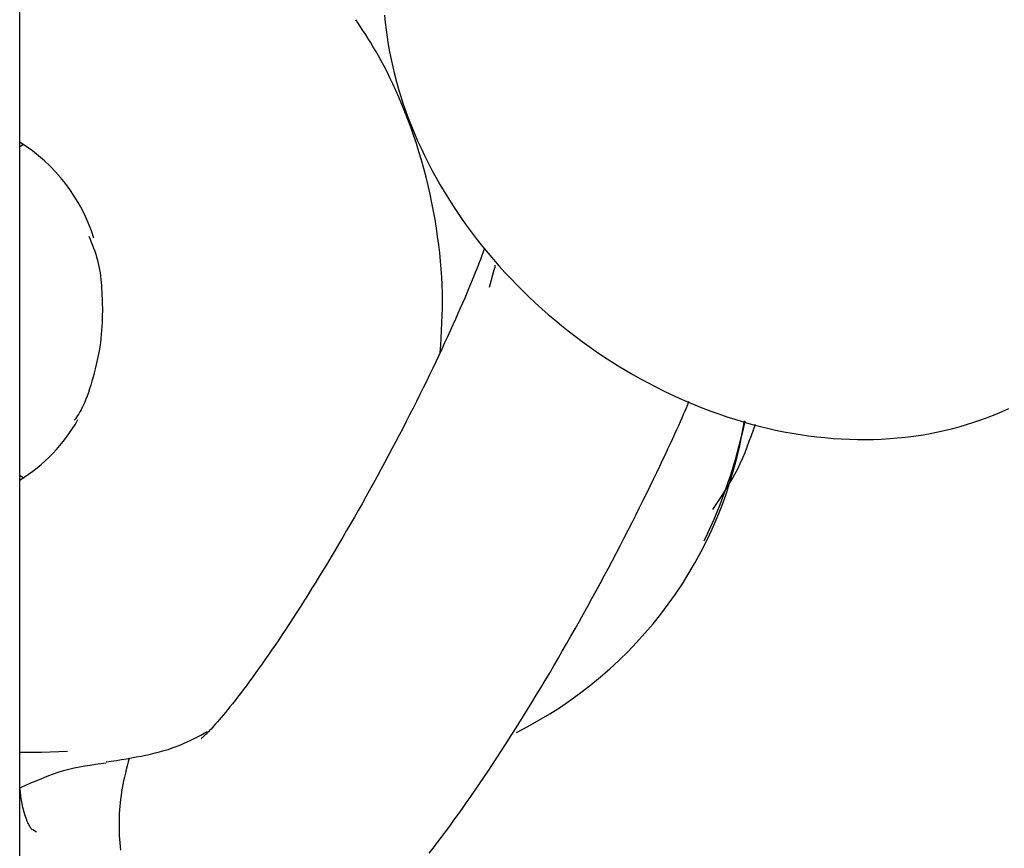
# Model space of a CAD drawing. Extents: x -6074 to 17332, y -2841 to 3490.
# Drawn here: x 12211 to 12239, y -1646 to -1622 of the extents above; entities that cross this region are included whole.
import ezdxf

# ---------------------------------------------------------------- set-up
doc = ezdxf.new("R2010")
doc.units = 0

msp = doc.modelspace()

# ---------------------------------------------------------------- linework, layer by layer
at = {"color": 7, "linetype": 'Continuous'}
for p, q in [((12210.641, -1980.338), (12210.641, -662.314)), ((12210.747, -1625.613), (12210.641, -1625.682)), ((12223.949, -1629.665), (12224.077, -1629.209)), ((12210.641, -1634.993), (12210.747, -1635.063)), ((12210.641, -1642.838), (12210.888, -1642.838)), ((12210.641, -1642.838), (12211.263, -1642.838)), ((12210.888, -1642.838), (12211.263, -1642.838)), ((12211.263, -1642.838), (12211.992, -1642.814)), ((12211.012, -1645.028), (12211.121, -1645.095))]:
    msp.add_line(p, q, dxfattribs=at)
for points in [[(12220.977, -1621.949), (12220.997, -1622.157), (12221.021, -1622.366), (12221.049, -1622.575), (12221.082, -1622.785), (12221.12, -1622.995), (12221.162, -1623.206), (12221.208, -1623.416), (12221.259, -1623.627), (12221.315, -1623.838), (12221.374, -1624.049), (12221.439, -1624.259), (12221.507, -1624.47), (12221.58, -1624.68), (12221.657, -1624.89), (12221.739, -1625.099), (12221.825, -1625.308), (12221.915, -1625.517), (12222.01, -1625.724), (12222.108, -1625.931), (12222.211, -1626.137), (12222.318, -1626.342), (12222.429, -1626.546), (12222.544, -1626.749), (12222.664, -1626.951), (12222.787, -1627.151), (12222.914, -1627.35), (12223.045, -1627.547), (12223.179, -1627.743), (12223.318, -1627.937), (12223.46, -1628.129), (12223.605, -1628.32), (12223.755, -1628.508), (12223.908, -1628.695), (12224.064, -1628.879), (12224.223, -1629.061), (12224.386, -1629.241), (12224.552, -1629.419), (12224.722, -1629.594), (12224.894, -1629.767), (12225.069, -1629.937), (12225.248, -1630.105), (12225.429, -1630.27), (12225.613, -1630.432), (12225.8, -1630.591), (12225.989, -1630.748), (12226.181, -1630.901), (12226.375, -1631.052), (12226.572, -1631.199), (12226.772, -1631.343), (12226.973, -1631.484), (12227.177, -1631.622), (12227.383, -1631.756), (12227.591, -1631.887), (12227.801, -1632.014), (12228.013, -1632.138), (12228.226, -1632.259), (12228.442, -1632.375), (12228.659, -1632.489), (12228.877, -1632.598), (12229.097, -1632.703), (12229.319, -1632.805), (12229.542, -1632.903), (12229.766, -1632.997), (12229.991, -1633.087), (12230.217, -1633.173), (12230.445, -1633.254), (12230.673, -1633.332), (12230.902, -1633.406), (12231.132, -1633.475), (12231.363, -1633.54), (12231.594, -1633.6), (12231.825, -1633.657), (12232.057, -1633.709), (12232.289, -1633.756), (12232.522, -1633.799), (12232.754, -1633.837), (12232.986, -1633.871), (12233.219, -1633.9), (12233.451, -1633.925), (12233.683, -1633.945), (12233.914, -1633.96), (12234.145, -1633.971), (12234.375, -1633.977), (12234.604, -1633.978), (12234.833, -1633.974), (12235.06, -1633.966), (12235.287, -1633.953), (12235.512, -1633.934), (12235.735, -1633.912), (12235.958, -1633.884), (12236.178, -1633.851), (12236.397, -1633.814), (12236.614, -1633.772), (12236.83, -1633.725), (12237.043, -1633.673), (12237.254, -1633.617), (12237.463, -1633.556), (12237.67, -1633.491), (12237.874, -1633.421), (12238.076, -1633.346), (12238.275, -1633.267), (12238.47, -1633.184), (12238.663, -1633.095)], [(12222.553, -1631.51), (12222.568, -1631.302), (12222.581, -1631.094), (12222.593, -1630.885), (12222.604, -1630.675), (12222.612, -1630.464), (12222.618, -1630.251), (12222.62, -1630.036), (12222.618, -1629.818), (12222.611, -1629.598), (12222.6, -1629.374), (12222.585, -1629.149), (12222.566, -1628.921), (12222.542, -1628.69), (12222.514, -1628.457), (12222.482, -1628.222), (12222.447, -1627.985), (12222.407, -1627.747), (12222.364, -1627.507), (12222.317, -1627.266), (12222.266, -1627.024), (12222.211, -1626.782), (12222.152, -1626.541), (12222.09, -1626.3), (12222.023, -1626.061), (12221.952, -1625.823), (12221.878, -1625.588), (12221.8, -1625.356), (12221.721, -1625.128), (12221.639, -1624.906), (12221.555, -1624.69), (12221.471, -1624.481), (12221.385, -1624.279), (12221.3, -1624.086), (12221.215, -1623.902), (12221.131, -1623.727), (12221.047, -1623.559), (12220.964, -1623.4), (12220.883, -1623.249), (12220.803, -1623.106), (12220.726, -1622.97), (12220.65, -1622.842), (12220.576, -1622.721), (12220.504, -1622.605), (12220.434, -1622.494), (12220.364, -1622.387), (12220.296, -1622.283), (12220.228, -1622.181), (12220.16, -1622.08)], [(12212.603, -1628.215), (12212.637, -1628.298), (12212.67, -1628.382), (12212.703, -1628.466), (12212.735, -1628.551), (12212.766, -1628.636), (12212.794, -1628.722), (12212.821, -1628.808), (12212.845, -1628.896), (12212.867, -1628.985), (12212.886, -1629.075), (12212.902, -1629.165), (12212.917, -1629.256), (12212.929, -1629.347), (12212.94, -1629.439), (12212.949, -1629.53), (12212.956, -1629.621), (12212.962, -1629.712), (12212.968, -1629.802), (12212.972, -1629.892), (12212.976, -1629.981), (12212.979, -1630.071), (12212.981, -1630.16), (12212.983, -1630.249), (12212.985, -1630.338)], [(12223.807, -1628.557), (12223.779, -1628.635), (12223.751, -1628.713), (12223.721, -1628.793), (12223.691, -1628.876), (12223.659, -1628.961), (12223.625, -1629.051), (12223.588, -1629.145), (12223.549, -1629.244), (12223.506, -1629.35), (12223.461, -1629.462), (12223.412, -1629.58), (12223.36, -1629.704), (12223.305, -1629.833), (12223.247, -1629.969), (12223.186, -1630.11), (12223.122, -1630.257), (12223.055, -1630.41), (12222.985, -1630.568), (12222.913, -1630.73), (12222.837, -1630.896), (12222.76, -1631.067), (12222.68, -1631.24), (12222.598, -1631.417), (12222.514, -1631.596), (12222.429, -1631.777), (12222.341, -1631.96), (12222.252, -1632.144), (12222.162, -1632.331), (12222.07, -1632.518), (12221.976, -1632.707), (12221.882, -1632.897), (12221.786, -1633.088), (12221.688, -1633.279), (12221.59, -1633.472), (12221.491, -1633.665), (12221.39, -1633.858), (12221.289, -1634.052), (12221.186, -1634.247), (12221.083, -1634.441), (12220.979, -1634.635), (12220.874, -1634.83), (12220.768, -1635.024), (12220.662, -1635.218), (12220.555, -1635.412), (12220.447, -1635.605), (12220.339, -1635.797), (12220.231, -1635.989), (12220.122, -1636.18), (12220.013, -1636.37), (12219.904, -1636.559), (12219.795, -1636.747), (12219.685, -1636.933), (12219.576, -1637.118), (12219.466, -1637.302), (12219.357, -1637.484), (12219.248, -1637.664), (12219.139, -1637.842), (12219.031, -1638.019), (12218.922, -1638.193), (12218.815, -1638.366), (12218.707, -1638.536), (12218.601, -1638.704), (12218.495, -1638.869), (12218.39, -1639.032), (12218.285, -1639.192), (12218.181, -1639.35), (12218.079, -1639.504), (12217.978, -1639.656), (12217.878, -1639.804), (12217.779, -1639.948), (12217.682, -1640.089), (12217.586, -1640.226), (12217.493, -1640.36), (12217.401, -1640.489), (12217.311, -1640.614), (12217.223, -1640.735), (12217.137, -1640.852), (12217.054, -1640.965), (12216.972, -1641.074), (12216.893, -1641.178), (12216.816, -1641.278), (12216.741, -1641.374), (12216.669, -1641.466), (12216.599, -1641.553), (12216.532, -1641.636), (12216.468, -1641.714), (12216.407, -1641.788), (12216.348, -1641.857), (12216.293, -1641.922), (12216.241, -1641.983), (12216.192, -1642.039), (12216.145, -1642.091), (12216.102, -1642.139), (12216.061, -1642.184), (12216.023, -1642.224), (12215.987, -1642.261), (12215.954, -1642.295), (12215.924, -1642.325), (12215.896, -1642.352), (12215.871, -1642.375), (12215.85, -1642.395), (12215.831, -1642.412), (12215.816, -1642.426), (12215.804, -1642.437), (12215.796, -1642.445), (12215.79, -1642.45), (12215.787, -1642.453), (12215.786, -1642.454), (12215.787, -1642.453), (12215.79, -1642.452), (12215.793, -1642.45), (12215.797, -1642.447)], [(12224.104, -1629.035), (12224.104, -1629.043), (12224.104, -1629.052), (12224.104, -1629.06), (12224.104, -1629.069), (12224.103, -1629.078), (12224.102, -1629.088), (12224.1, -1629.097), (12224.098, -1629.108), (12224.095, -1629.119), (12224.091, -1629.13), (12224.087, -1629.142), (12224.083, -1629.154), (12224.078, -1629.166), (12224.073, -1629.179), (12224.068, -1629.192), (12224.063, -1629.204)], [(12212.985, -1630.338), (12212.982, -1630.446), (12212.979, -1630.555), (12212.975, -1630.665), (12212.969, -1630.776), (12212.962, -1630.887), (12212.953, -1631.001), (12212.941, -1631.117), (12212.927, -1631.235), (12212.909, -1631.355), (12212.889, -1631.477), (12212.865, -1631.601), (12212.84, -1631.725), (12212.812, -1631.849), (12212.783, -1631.971), (12212.752, -1632.092), (12212.72, -1632.211), (12212.688, -1632.326), (12212.654, -1632.438), (12212.62, -1632.545), (12212.586, -1632.647), (12212.551, -1632.745), (12212.516, -1632.836), (12212.482, -1632.921), (12212.448, -1632.999), (12212.414, -1633.069), (12212.381, -1633.134), (12212.348, -1633.192), (12212.315, -1633.246), (12212.283, -1633.297), (12212.251, -1633.344), (12212.219, -1633.39), (12212.187, -1633.434)], [(12222.242, -1645.704), (12222.356, -1645.556), (12222.472, -1645.405), (12222.589, -1645.251), (12222.706, -1645.094), (12222.824, -1644.934), (12222.943, -1644.771), (12223.062, -1644.605), (12223.182, -1644.437), (12223.303, -1644.267), (12223.423, -1644.094), (12223.544, -1643.918), (12223.666, -1643.74), (12223.788, -1643.559), (12223.911, -1643.376), (12224.034, -1643.19), (12224.157, -1643.002), (12224.281, -1642.812), (12224.406, -1642.62), (12224.53, -1642.425), (12224.654, -1642.229), (12224.779, -1642.031), (12224.903, -1641.831), (12225.028, -1641.63), (12225.152, -1641.427), (12225.276, -1641.223), (12225.4, -1641.018), (12225.523, -1640.812), (12225.646, -1640.605), (12225.769, -1640.397), (12225.891, -1640.188), (12226.013, -1639.977), (12226.135, -1639.766), (12226.256, -1639.555), (12226.376, -1639.342), (12226.496, -1639.129), (12226.616, -1638.915), (12226.735, -1638.701), (12226.853, -1638.486), (12226.97, -1638.271), (12227.087, -1638.056), (12227.203, -1637.84), (12227.318, -1637.624), (12227.433, -1637.408), (12227.546, -1637.193), (12227.659, -1636.977), (12227.77, -1636.762), (12227.88, -1636.547), (12227.989, -1636.332), (12228.096, -1636.119), (12228.202, -1635.908), (12228.305, -1635.7), (12228.405, -1635.497), (12228.502, -1635.297), (12228.597, -1635.104), (12228.687, -1634.917), (12228.773, -1634.738), (12228.855, -1634.566), (12228.933, -1634.401), (12229.007, -1634.244), (12229.077, -1634.095), (12229.142, -1633.954), (12229.203, -1633.821), (12229.26, -1633.695), (12229.312, -1633.578), (12229.36, -1633.467), (12229.406, -1633.363), (12229.448, -1633.264), (12229.489, -1633.168), (12229.527, -1633.076), (12229.565, -1632.986), (12229.602, -1632.896)], [(12230.274, -1635.959), (12230.369, -1635.818), (12230.463, -1635.677), (12230.556, -1635.536), (12230.647, -1635.393), (12230.735, -1635.249), (12230.821, -1635.104), (12230.903, -1634.956), (12230.981, -1634.807), (12231.054, -1634.654), (12231.123, -1634.499), (12231.189, -1634.343), (12231.251, -1634.184), (12231.311, -1634.025), (12231.369, -1633.864), (12231.426, -1633.703), (12231.483, -1633.541)], [(12213.092, -1643.117), (12213.236, -1643.095), (12213.38, -1643.072), (12213.523, -1643.049), (12213.665, -1643.026), (12213.806, -1643.001), (12213.945, -1642.976), (12214.082, -1642.95), (12214.217, -1642.922), (12214.348, -1642.893), (12214.477, -1642.862), (12214.602, -1642.83), (12214.725, -1642.795), (12214.844, -1642.759), (12214.96, -1642.721), (12215.072, -1642.682), (12215.181, -1642.64), (12215.286, -1642.596), (12215.387, -1642.55), (12215.486, -1642.503), (12215.583, -1642.454), (12215.678, -1642.404), (12215.771, -1642.354), (12215.863, -1642.303), (12215.955, -1642.252)], [(12210.641, -1643.851), (12210.797, -1643.782), (12210.953, -1643.713), (12211.108, -1643.647), (12211.264, -1643.582), (12211.419, -1643.521), (12211.573, -1643.463), (12211.727, -1643.41), (12211.881, -1643.363), (12212.034, -1643.321), (12212.187, -1643.285), (12212.339, -1643.254), (12212.49, -1643.227), (12212.642, -1643.203), (12212.793, -1643.181), (12212.944, -1643.161), (12213.095, -1643.141)], [(12213.74, -1643.007), (12213.713, -1643.115), (12213.686, -1643.223), (12213.66, -1643.331), (12213.634, -1643.438), (12213.61, -1643.545), (12213.586, -1643.652), (12213.565, -1643.757), (12213.545, -1643.862), (12213.528, -1643.965), (12213.512, -1644.068), (12213.499, -1644.171), (12213.488, -1644.272), (12213.478, -1644.374), (12213.47, -1644.476), (12213.464, -1644.578), (12213.46, -1644.68), (12213.457, -1644.783), (12213.455, -1644.886), (12213.456, -1644.99), (12213.458, -1645.094), (12213.462, -1645.199), (12213.468, -1645.304), (12213.477, -1645.409), (12213.488, -1645.515), (12213.501, -1645.621)], [(12211.008, -1645.05), (12210.994, -1645.033), (12210.98, -1645.017), (12210.966, -1644.999), (12210.952, -1644.979), (12210.937, -1644.958), (12210.922, -1644.934), (12210.907, -1644.906), (12210.891, -1644.875), (12210.874, -1644.84), (12210.857, -1644.801), (12210.84, -1644.759), (12210.823, -1644.714), (12210.806, -1644.666), (12210.79, -1644.617), (12210.774, -1644.566), (12210.759, -1644.513), (12210.745, -1644.46), (12210.732, -1644.407), (12210.721, -1644.354), (12210.71, -1644.301), (12210.7, -1644.248), (12210.691, -1644.196), (12210.683, -1644.145), (12210.676, -1644.096), (12210.67, -1644.048), (12210.665, -1644.001), (12210.66, -1643.955), (12210.655, -1643.911), (12210.652, -1643.867), (12210.648, -1643.824), (12210.645, -1643.781), (12210.641, -1643.738)]]:
    msp.add_lwpolyline(points, dxfattribs=at)
for centre, radius, start, end in [((12208.017, -1629.749), 4.953, 17.3637, 58.009), ((12208.255, -1631.181), 4.611, 301.1617, 331.129), ((12219.403, -1631.618), 11.908, 296.4739, 351.177), ((12216.519, -1630.338), 15, 334.2698, 348.0018)]:
    msp.add_arc(centre, radius, start, end, dxfattribs=at)

doc.saveas('drawing.dxf')
